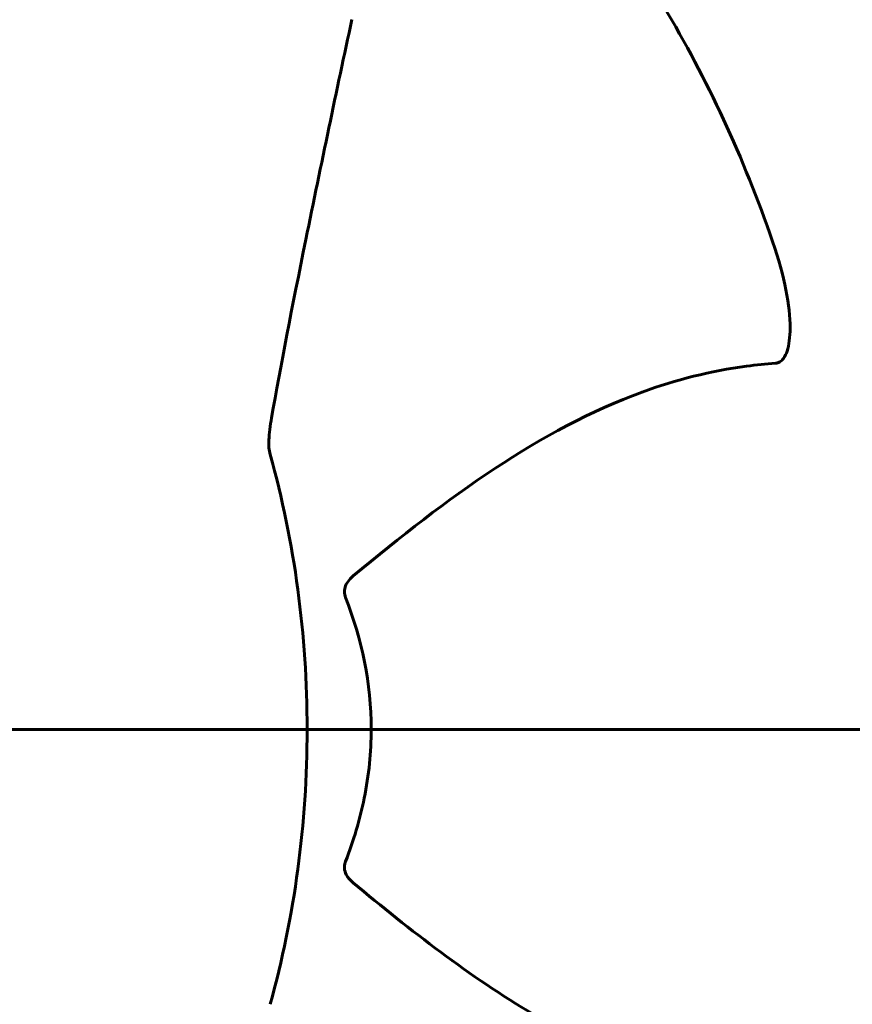
# Model space of a CAD drawing. Units: millimetres. Extents: x 10900 to 24676, y 296 to 21457.
# Drawn here: x 21663 to 21713, y 18506 to 18565 of the extents above; entities that cross this region are included whole.
import ezdxf

# ---------------------------------------------------------------- set-up
doc = ezdxf.new("R2010")
doc.units = ezdxf.units.MM
doc.header["$LTSCALE"] = 90
doc.layers.add('Widoczne (ISO)', color=7, linetype='Continuous', lineweight=60)
doc.layers.add('Wymiar (ISO)', color=116, linetype='Continuous', lineweight=18)
doc.styles.add('Tekst etykiety (ISO)', font='tahoma.ttf')
doc.dimstyles.new('Domyślne (ISO)', dxfattribs={"dimscale": 90, "dimtxt": 3.5, "dimasz": 2.5, "dimexe": 3.175, "dimexo": 0, "dimgap": 0.762, "dimtad": 1, "dimtoh": 1, "dimdec": 0, "dimrnd": 1e-08, "dimzin": 0, "dimtxsty": 'Tekst etykiety (ISO)', "dimcen": 0.09, "dimdle": 10, "dimclrd": 256, "dimclre": 256, "dimclrt": 256, "dimadec": 0, "dimazin": 0, "dimtfac": 0.714286, "dimtdec": 0, "dimtmove": 0, "dimatfit": 3, "dimfxl": 0, "dimtolj": 1, "dimtzin": 0, "dimlwd": 50, "dimlwe": 50, "dimarcsym": 0})

# ---------------------------------------------------------------- blocks, each defined once
blk = doc.blocks.new('*D4')
at = {"layer": 'Defpoints', "color": 0}
for p in [(19529.147, 21457.238), (22013.447, 17532.238), (23570.953, 17532.238)]:
    blk.add_point(p, dxfattribs=at)
at = {"layer": 'Wymiar (ISO)', "lineweight": 50}
for p, q in [((19529.147, 21457.238), (23856.703, 21457.238)), ((23570.953, 21232.238), (23570.953, 17757.238)), ((22013.447, 17532.238), (23856.703, 17532.238))]:
    blk.add_line(p, q, dxfattribs=at)
at = {"layer": 'Wymiar (ISO)'}
for points in [[(23533.453, 21232.238), (23608.453, 21232.238), (23570.953, 21457.238)], [(23533.453, 17757.238), (23608.453, 17757.238), (23570.953, 17532.238)]]:
    blk.add_solid(points, dxfattribs=at)
at = {"layer": 'Wymiar (ISO)', "lineweight": 50, "insert": (23174.257, 19494.738), "char_height": 315, "attachment_point": 2, "rotation": 90, "style": 'Tekst etykiety (ISO)'}
blk.add_mtext('\\A1;3925', dxfattribs=at)
blk = doc.blocks.new('*D5')
at = {"layer": 'Defpoints', "color": 0}
for p in [(21027.447, 19402.088), (22013.447, 17532.238), (22759.097, 17532.238)]:
    blk.add_point(p, dxfattribs=at)
at = {"layer": 'Wymiar (ISO)', "lineweight": 50}
for p, q in [((21027.447, 19402.088), (23044.847, 19402.088)), ((22759.097, 19177.088), (22759.097, 17757.238)), ((22013.447, 17532.238), (23044.847, 17532.238))]:
    blk.add_line(p, q, dxfattribs=at)
at = {"layer": 'Wymiar (ISO)'}
for points in [[(22721.597, 19177.088), (22796.597, 19177.088), (22759.097, 19402.088)], [(22721.597, 17757.238), (22796.597, 17757.238), (22759.097, 17532.238)]]:
    blk.add_solid(points, dxfattribs=at)
at = {"layer": 'Wymiar (ISO)', "lineweight": 50, "insert": (22361.131, 18467.163), "char_height": 315, "attachment_point": 2, "rotation": 90, "style": 'Tekst etykiety (ISO)'}
blk.add_mtext('\\A1;1870', dxfattribs=at)

msp = doc.modelspace()

# ---------------------------------------------------------------- linework, layer by layer
at = {"layer": 'Widoczne (ISO)'}
for p, q in [((21661.918, 18522.238), (21680.425, 18522.238)), ((21661.918, 18522.238), (21680.425, 18522.238)), ((21680.425, 18522.238), (21684.309, 18522.238)), ((21684.309, 18522.238), (21680.425, 18522.238)), ((21684.309, 18522.238), (21742.586, 18522.238)), ((21742.586, 18522.238), (21684.309, 18522.238))]:
    msp.add_line(p, q, dxfattribs=at)
for major_axis, start_param, end_param in [((0, 45.3), 4.712389, 5.08854), ((0, -45.3), 1.194645, 1.570796)]:
    msp.add_ellipse((21648.394, 18522.238), major_axis=major_axis, ratio=0.707107, start_param=start_param, end_param=end_param, dxfattribs=at)
for points, knots in [([(21679.351, 18619.169), (21677.22, 18618.12), (21675.128, 18616.967), (21671.014, 18614.446), (21668.995, 18613.079), (21665.057, 18610.144), (21663.136, 18608.576), (21659.415, 18605.256), (21657.614, 18603.504), (21654.149, 18599.836), (21652.484, 18597.92), (21649.305, 18593.946), (21647.781, 18591.877), (21644.873, 18587.579), (21643.49, 18585.353), (21640.882, 18580.767), (21639.658, 18578.408), (21637.378, 18573.581), (21636.324, 18571.114), (21634.395, 18566.098), (21633.521, 18563.553), (21632.735, 18560.971)], [0.577844, 0.577844, 0.577844, 0.577844, 1.388209, 1.388209, 2.198575, 2.198575, 3.008941, 3.008941, 3.819307, 3.819307, 4.629673, 4.629673, 5.440038, 5.440038, 6.250404, 6.250404, 7.06077, 7.06077, 7.871136, 7.871136, 8.681502, 8.681502, 8.681502, 8.681502]), ([(21687.86, 18582.026), (21689.667, 18580.675), (21691.408, 18579.167), (21694.734, 18575.862), (21696.319, 18574.065), (21699.311, 18570.213), (21700.718, 18568.158), (21703.334, 18563.822), (21704.543, 18561.541), (21706.745, 18556.789), (21707.739, 18554.318), (21708.618, 18551.771)], [5.1988239, 5.1988239, 5.1988239, 5.1988239, 5.3248503, 5.3248503, 5.4508766, 5.4508766, 5.576903, 5.576903, 5.7029294, 5.7029294, 5.8289557, 5.8289557, 5.8289557, 5.8289557]), ([(21678.273, 18541.106), (21678.809, 18544.196), (21679.517, 18547.799), (21681.279, 18556.467), (21682.208, 18560.914), (21683.143, 18565.211)], [-2.891192, -2.891192, -2.891192, -2.891192, -1.528318, -1.528318, 0, 0, 0, 0]), ([(21708.618, 18551.771), (21709.354, 18549.64), (21709.677, 18547.839), (21709.677, 18546.541), (21709.677, 18545.974), (21709.615, 18545.497), (21709.446, 18544.986), (21709.375, 18544.822), (21709.216, 18544.611), (21709.147, 18544.54), (21709.004, 18544.451), (21708.94, 18544.423), (21708.843, 18544.403), (21708.817, 18544.4), (21708.791, 18544.398)], [4.2487056, 4.2487056, 4.2487056, 4.2487056, 4.692072, 4.692072, 4.692072, 4.8854145, 4.8854145, 4.96663, 4.96663, 5.010038, 5.010038, 5.039388, 5.039388, 5.0498949, 5.0498949, 5.0498949, 5.0498949]), ([(21708.791, 18544.398), (21708.209, 18544.357), (21707.627, 18544.299), (21704.87, 18543.935), (21702.774, 18543.404), (21694.532, 18540.399), (21688.926, 18536.278), (21683.217, 18531.525)], [-3.292921, -3.292921, -3.292921, -3.292921, -3.092582, -3.092582, -2.344532, -2.344532, -0.096806, -0.096806, -0.096806, -0.096806]), ([(21678.273, 18541.106), (21678.189, 18540.62), (21678.124, 18540.154), (21678.094, 18539.415), (21678.116, 18539.127), (21678.186, 18538.879)], [0, 0, 0, 0, 0.1541752, 0.1541752, 0.2866473, 0.2866473, 0.2866473, 0.2866473]), ([(21682.754, 18530.225), (21682.71, 18530.338), (21682.685, 18530.457), (21682.684, 18530.699), (21682.708, 18530.816), (21682.803, 18531.056), (21682.878, 18531.173), (21683.041, 18531.367), (21683.126, 18531.449), (21683.217, 18531.525)], [0.66790836, 0.66790836, 0.66790836, 0.66790836, 0.68756319, 0.68756319, 0.70698655, 0.70698655, 0.72910654, 0.72910654, 0.74763999, 0.74763999, 0.74763999, 0.74763999]), ([(21684.309, 18522.238), (21684.309, 18520.872), (21684.168, 18519.467), (21683.621, 18516.781), (21683.237, 18515.498), (21682.754, 18514.251)], [0, 0, 0, 0, 0.4098083, 0.4098083, 0.7872958, 0.7872958, 0.7872958, 0.7872958]), ([(21683.217, 18512.951), (21683.206, 18512.96), (21683.196, 18512.969), (21683.03, 18513.112), (21682.887, 18513.271), (21682.734, 18513.572), (21682.696, 18513.697), (21682.678, 18513.949), (21682.693, 18514.067), (21682.737, 18514.205), (21682.745, 18514.228), (21682.754, 18514.251)], [0.8751293, 0.8751293, 0.8751293, 0.8751293, 0.8786792, 0.8786792, 0.9337906, 0.9337906, 0.9692974, 0.9692974, 1.0016433, 1.0016433, 1.0082698, 1.0082698, 1.0082698, 1.0082698]), ([(21683.217, 18512.951), (21686.646, 18510.096), (21690.311, 18507.252), (21696.727, 18503.454), (21699.475, 18502.145), (21704.524, 18500.619), (21706.644, 18500.228), (21708.791, 18500.078)], [-3.381637, -3.381637, -3.381637, -3.381637, -2.051466, -2.051466, -1.136841, -1.136841, -0.473976, -0.473976, -0.473976, -0.473976])]:
    msp.add_open_spline(points, degree=3, knots=knots, dxfattribs=at)
msp.add_open_spline([(21682.754, 18530.225), (21683.736, 18527.69), (21684.309, 18525.023), (21684.309, 18522.238)], degree=3, dxfattribs=at)

# ---------------------------------------------------------------- dimensions: what is measured, and where the dimension line sits
at = {"layer": 'Wymiar (ISO)', "lineweight": 50}
for base, p1, picture, middle in [((23570.953, 17532.238), (19529.147, 21457.238), '*D4', (23570.953, 19494.738)), ((22759.097, 17532.238), (21027.447, 19402.088), '*D5', (22759.097, 18467.163))]:
    dim = msp.add_linear_dim(base=base, p1=p1, p2=(22013.447, 17532.238), angle=270, dimstyle='Domyślne (ISO)', override={"dimtoh": 0, "dimdec": 0, "dimtp": 0, "dimtm": 0, "dimtdec": 0, "dimtofl": 0, "dimatfit": 1}, dxfattribs=at)
    dim.commit()
    dim.dimension.update_dxf_attribs({"geometry": picture, "text_midpoint": middle, "dimtype": 160})

doc.saveas('drawing.dxf')
